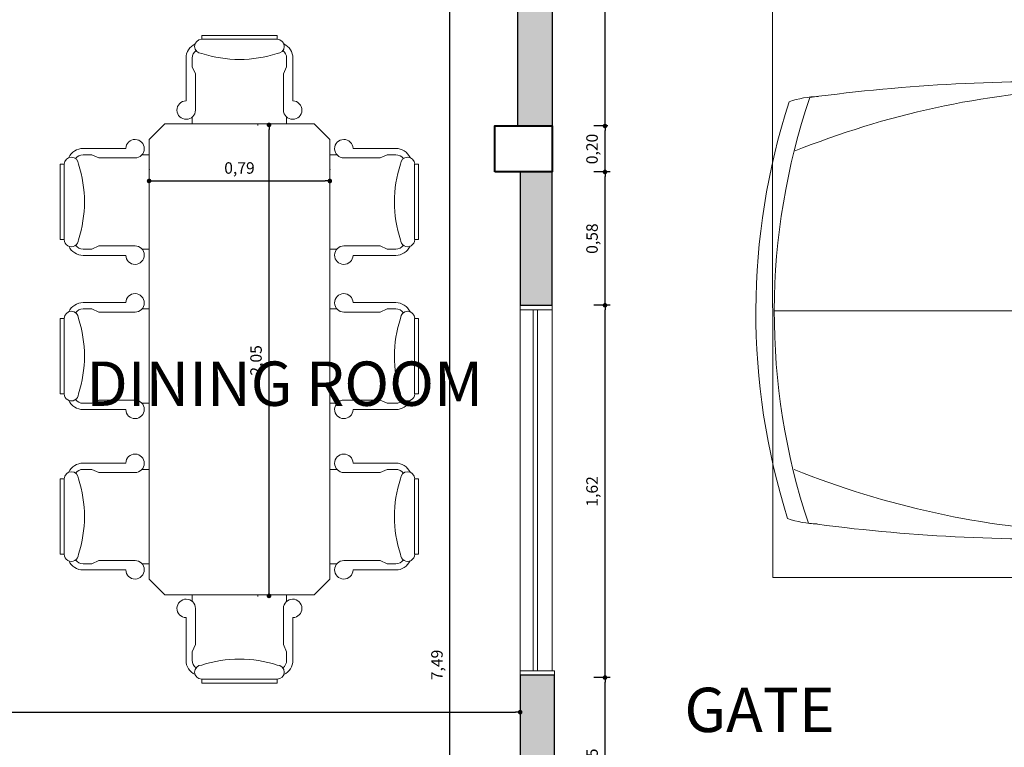
# Model space of a CAD drawing. Units: millimetres. Extents: x 3757.5 to 3780.5, y 860.5 to 875.7.
# Drawn here: x 3768.3 to 3772.6, y 867.1 to 870.3 of the extents above; entities that cross this region are included whole.
import ezdxf

# ---------------------------------------------------------------- set-up
doc = ezdxf.new("R2010")
doc.units = ezdxf.units.MM
for name, color, linetype, lineweight in [('columna', 10, 'Continuous', 40), ('COTA', 1, 'Continuous', 18), ('paredes', 1, 'Continuous', 30), ('TEXTO', 7, 'Continuous', 0), ('ventanas', 161, 'Continuous', 5)]:
    doc.layers.add(name, color=color, linetype=linetype, lineweight=lineweight)
doc.layers.add('Layer3', color=3, linetype='Continuous')
doc.layers.add('MUEBLES', color=3, linetype='Continuous')
doc.styles.get("Standard").update_dxf_attribs({"font": 'arial.ttf'})
doc.styles.add('TEXTOS', font='AGENCYR.TTF')
doc.dimstyles.new('ARQUITECTURA', dxfattribs={"dimtxt": 0.05, "dimasz": 0.02, "dimexe": 0.048, "dimexo": 0.05, "dimgap": 0.02, "dimtad": 1, "dimtoh": 1, "dimzin": 1, "dimtxsty": 'Standard', "dimblk": 'DOT', "dimcen": 0.02, "dimazin": 0, "dimtfac": 1, "dimtmove": 0, "dimatfit": 3, "dimldrblk": 'ARCHTICK', "dimfxl": 1, "dimarcsym": 0})

# ---------------------------------------------------------------- blocks, each defined once
blk = doc.blocks.new('kkkk')
at = {"color": 3, "lineweight": 0}
for p, q in [((235.1221, 567.5253), (235.1221, 567.5424)), ((235.1221, 567.5424), (235.4504, 567.5424)), ((235.1221, 567.5253), (235.4504, 567.5253)), ((235.4504, 567.5253), (235.4504, 567.5424)), ((235.7929, 567.5253), (235.7929, 567.5424)), ((235.7929, 567.5424), (236.1213, 567.5424)), ((235.7929, 567.5253), (236.1213, 567.5253)), ((236.1213, 567.5253), (236.1213, 567.5424)), ((236.491, 567.5253), (236.491, 567.5424)), ((236.8193, 567.5424), (236.491, 567.5424)), ((236.8193, 567.5253), (236.491, 567.5253)), ((236.8193, 567.5253), (236.8193, 567.5424)), ((235.0537, 567.4433), (235.0537, 567.2575)), ((235.0811, 567.4058), (235.0811, 567.4433)), ((235.4915, 567.4433), (235.4915, 567.4058)), ((235.5188, 567.4433), (235.5188, 567.2575)), ((235.7245, 567.4433), (235.7245, 567.2575)), ((235.7519, 567.4058), (235.7519, 567.4433)), ((236.1623, 567.4433), (236.1623, 567.4058)), ((236.1897, 567.4433), (236.1897, 567.2575)), ((236.4226, 567.4433), (236.4226, 567.2575)), ((236.45, 567.4433), (236.45, 567.4058)), ((236.8604, 567.4058), (236.8604, 567.4433)), ((236.8877, 567.4433), (236.8877, 567.2575)), ((235.0947, 567.3747), (235.0811, 567.4058)), ((235.4778, 567.3747), (235.4915, 567.4058)), ((235.7656, 567.3747), (235.7519, 567.4058)), ((236.1486, 567.3747), (236.1623, 567.4058)), ((236.4636, 567.3747), (236.45, 567.4058)), ((236.8467, 567.3747), (236.8604, 567.4058)), ((235.0947, 567.3747), (235.0947, 567.2173)), ((235.4778, 567.3747), (235.4778, 567.2173)), ((235.7656, 567.3747), (235.7656, 567.2173)), ((236.1486, 567.3747), (236.1486, 567.2173)), ((236.4636, 567.3747), (236.4636, 567.2173)), ((236.8467, 567.3747), (236.8467, 567.2173)), ((235.0811, 567.1562), (235.0811, 567.1872)), ((235.4915, 567.1872), (235.4915, 567.1562)), ((235.7519, 567.1562), (235.7519, 567.1872)), ((236.1623, 567.1872), (236.1623, 567.1562)), ((236.45, 567.1872), (236.45, 567.1562)), ((236.8604, 567.1562), (236.8604, 567.1872)), ((234.6607, 566.9954), (234.8464, 566.9954)), ((234.6982, 566.9681), (234.6607, 566.9681)), ((234.7292, 566.9544), (234.6982, 566.9681)), ((234.946, 566.9681), (234.9168, 566.9681)), ((236.9954, 566.9681), (237.0247, 566.9681)), ((237.2807, 566.9954), (237.095, 566.9954)), ((237.2122, 566.9544), (237.2433, 566.9681)), ((237.2433, 566.9681), (237.2807, 566.9681)), ((234.5786, 566.927), (234.5615, 566.927)), ((234.5615, 566.927), (234.5615, 566.5987)), ((234.5786, 566.927), (234.5786, 566.5987)), ((234.7292, 566.9544), (234.8866, 566.9544)), ((237.2122, 566.9544), (237.0548, 566.9544)), ((237.3628, 566.927), (237.3628, 566.5987)), ((237.3628, 566.927), (237.3799, 566.927)), ((237.3799, 566.927), (237.3799, 566.5987)), ((234.5786, 566.5987), (234.5615, 566.5987)), ((237.3628, 566.5987), (237.3799, 566.5987)), ((234.6607, 566.5577), (234.6982, 566.5577)), ((234.7292, 566.5714), (234.6982, 566.5577)), ((234.7292, 566.5714), (234.8866, 566.5714)), ((234.9168, 566.5577), (234.946, 566.5577)), ((237.0247, 566.5577), (236.9954, 566.5577)), ((237.2122, 566.5714), (237.0548, 566.5714)), ((237.2122, 566.5714), (237.2433, 566.5577)), ((237.2807, 566.5577), (237.2433, 566.5577)), ((234.6607, 566.5303), (234.8464, 566.5303)), ((237.2807, 566.5303), (237.095, 566.5303)), ((235.0811, 566.3696), (235.0811, 566.3386)), ((235.4915, 566.3386), (235.4915, 566.3696)), ((235.7519, 566.3696), (235.7519, 566.3386)), ((236.1623, 566.3386), (236.1623, 566.3696)), ((236.45, 566.3386), (236.45, 566.3696)), ((236.8604, 566.3696), (236.8604, 566.3386)), ((235.0947, 566.151), (235.0947, 566.3084)), ((235.4778, 566.151), (235.4778, 566.3084)), ((235.7656, 566.151), (235.7656, 566.3084)), ((236.1486, 566.151), (236.1486, 566.3084)), ((236.4636, 566.151), (236.4636, 566.3084)), ((236.8467, 566.151), (236.8467, 566.3084)), ((235.0537, 566.0825), (235.0537, 566.2683)), ((235.5188, 566.0825), (235.5188, 566.2683)), ((235.7245, 566.0825), (235.7245, 566.2683)), ((236.1897, 566.0825), (236.1897, 566.2683)), ((236.4226, 566.0825), (236.4226, 566.2683)), ((236.8877, 566.0825), (236.8877, 566.2683)), ((235.0947, 566.151), (235.0811, 566.12)), ((235.4778, 566.151), (235.4915, 566.12)), ((235.7656, 566.151), (235.7519, 566.12)), ((236.1486, 566.151), (236.1623, 566.12)), ((236.4636, 566.151), (236.45, 566.12)), ((236.8467, 566.151), (236.8604, 566.12)), ((235.0811, 566.12), (235.0811, 566.0825)), ((235.4915, 566.0825), (235.4915, 566.12)), ((235.7519, 566.12), (235.7519, 566.0825)), ((236.1623, 566.0825), (236.1623, 566.12)), ((236.45, 566.0825), (236.45, 566.12)), ((236.8604, 566.12), (236.8604, 566.0825)), ((235.1221, 566.0004), (235.4504, 566.0004)), ((235.1221, 566.0004), (235.1221, 565.9833)), ((235.1221, 565.9833), (235.4504, 565.9833)), ((235.4504, 566.0004), (235.4504, 565.9833)), ((235.7929, 566.0004), (236.1213, 566.0004)), ((235.7929, 566.0004), (235.7929, 565.9833)), ((235.7929, 565.9833), (236.1213, 565.9833)), ((236.1213, 566.0004), (236.1213, 565.9833)), ((236.8193, 566.0004), (236.491, 566.0004)), ((236.491, 566.0004), (236.491, 565.9833)), ((236.8193, 565.9833), (236.491, 565.9833)), ((236.8193, 566.0004), (236.8193, 565.9833))]:
    blk.add_line(p, q, dxfattribs=at)
for centre, radius, start, end in [((235.1221, 567.4946), 0.0308, 90, 270), ((235.4504, 567.4946), 0.0308, 270, 90), ((235.7929, 567.4946), 0.0308, 90, 270), ((236.1213, 567.4946), 0.0308, 270, 90), ((236.491, 567.4946), 0.0308, 90, 270), ((236.8193, 567.4946), 0.0308, 270, 90), ((235.1221, 567.4433), 0.0684, 114.9513, 180), ((235.4504, 567.4433), 0.0684, 360, 65.0487), ((235.7929, 567.4433), 0.0684, 114.9513, 180), ((236.1213, 567.4433), 0.0684, 360, 65.0487), ((236.491, 567.4433), 0.0684, 114.9513, 180), ((236.8193, 567.4433), 0.0684, 0, 65.0487), ((235.1221, 567.4433), 0.041, 126.8699, 180), ((235.2863, 567.9635), 0.526, 251.8158, 288.1842), ((235.4504, 567.4433), 0.041, 360, 53.1301), ((235.7929, 567.4433), 0.041, 126.8699, 180), ((235.9571, 567.9635), 0.526, 251.8158, 288.1842), ((236.1213, 567.4433), 0.041, 360, 53.1301), ((236.491, 567.4433), 0.041, 126.8699, 180), ((236.6552, 567.9635), 0.526, 251.8158, 288.1842), ((236.8193, 567.4433), 0.041, 0, 53.1301), ((235.0546, 567.2173), 0.0402, 91.2645, 0), ((235.5179, 567.2173), 0.0402, 180, 88.7355), ((235.7254, 567.2173), 0.0402, 91.2645, 0), ((236.1888, 567.2173), 0.0402, 180, 88.7355), ((236.4235, 567.2173), 0.0402, 91.2645, 0), ((236.8868, 567.2173), 0.0402, 180, 88.7355), ((234.8866, 566.9945), 0.0402, 270, 178.7355), ((237.0548, 566.9945), 0.0402, 1.2645, 270), ((234.6607, 566.927), 0.0684, 90, 155.0487), ((234.6607, 566.927), 0.041, 90, 143.1301), ((237.2807, 566.927), 0.0684, 24.9513, 90), ((237.2807, 566.927), 0.041, 36.8699, 90), ((234.6094, 566.927), 0.0308, 0, 180), ((234.1404, 566.7629), 0.526, 341.8158, 18.1842), ((237.801, 566.7629), 0.526, 161.8158, 198.1842), ((237.332, 566.927), 0.0308, 0, 180), ((234.6094, 566.5987), 0.0308, 180, 0), ((237.332, 566.5987), 0.0308, 180, 0), ((234.6607, 566.5987), 0.0684, 204.9513, 270), ((234.6607, 566.5987), 0.041, 216.8699, 270), ((234.8866, 566.5312), 0.0402, 181.2645, 90), ((237.0548, 566.5312), 0.0402, 90, 358.7355), ((237.2807, 566.5987), 0.041, 270, 323.1301), ((237.2807, 566.5987), 0.0684, 270, 335.0487), ((235.0546, 566.3084), 0.0402, 360, 268.7355), ((235.5179, 566.3084), 0.0402, 271.2645, 180), ((235.7254, 566.3084), 0.0402, 360, 268.7355), ((236.1888, 566.3084), 0.0402, 271.2645, 180), ((236.4235, 566.3084), 0.0402, 360, 268.7355), ((236.8868, 566.3084), 0.0402, 271.2645, 180), ((235.1221, 566.0825), 0.0684, 180, 245.0487), ((235.1221, 566.0825), 0.041, 180, 233.1301), ((235.2863, 565.5622), 0.526, 71.8158, 108.1842), ((235.4504, 566.0825), 0.041, 306.8699, 0), ((235.4504, 566.0825), 0.0684, 294.9513, 0), ((235.7929, 566.0825), 0.0684, 180, 245.0487), ((235.7929, 566.0825), 0.041, 180, 233.1301), ((235.9571, 565.5622), 0.526, 71.8158, 108.1842), ((236.1213, 566.0825), 0.041, 306.8699, 0), ((236.1213, 566.0825), 0.0684, 294.9513, 0), ((236.491, 566.0825), 0.0684, 180, 245.0487), ((236.491, 566.0825), 0.041, 180, 233.1301), ((236.6552, 565.5622), 0.526, 71.8158, 108.1842), ((236.8193, 566.0825), 0.041, 306.8699, 0), ((236.8193, 566.0825), 0.0684, 294.9513, 0), ((235.1221, 566.0312), 0.0308, 90, 270), ((235.4504, 566.0312), 0.0308, 270, 90), ((235.7929, 566.0312), 0.0308, 90, 270), ((236.1213, 566.0312), 0.0308, 270, 90), ((236.491, 566.0312), 0.0308, 90, 270), ((236.8193, 566.0312), 0.0308, 270, 90)]:
    blk.add_arc(centre, radius, start, end, dxfattribs=at)
at = {"layer": 'MUEBLES', "color": 3, "lineweight": 0}
for p, q in [((234.946, 567.0878), (235.0144, 567.1562)), ((235.0144, 567.1562), (236.927, 567.1562)), ((236.927, 567.1562), (236.9954, 567.0878)), ((234.946, 566.438), (234.946, 567.0878)), ((236.9954, 567.0878), (236.9954, 566.438)), ((235.0144, 566.3696), (234.946, 566.438)), ((236.927, 566.3696), (236.9954, 566.438)), ((236.927, 566.3696), (235.0144, 566.3696))]:
    blk.add_line(p, q, dxfattribs=at)
blk = doc.blocks.new('_Dot')
at = {"color": 0, "linetype": 'ByBlock', "lineweight": -2}
blk.add_line((-0.5, 0), (-1, 0), dxfattribs=at)
at = {"color": 0, "linetype": 'ByBlock', "const_width": 0.5}
blk.add_lwpolyline([(-0.25, 0, 1), (0.25, 0, 1)], format="xyb", close=True, dxfattribs=at)
blk = doc.blocks.new('*D310')
at = {"color": 0, "lineweight": -2, "transparency": 16777216}
for p, q in [((3770.9059, 867.4165), (3770.8351, 867.4165)), ((3770.8831, 866.6865), (3770.8831, 867.3965)), ((3770.9059, 866.6665), (3770.8351, 866.6665))]:
    blk.add_line(p, q, dxfattribs=at)
at = {"layer": 'Defpoints', "color": 0, "transparency": 16777216}
for p in [(3770.8831, 867.4165), (3770.9559, 867.4165), (3770.9559, 866.6665)]:
    blk.add_point(p, dxfattribs=at)
at = {"color": 0, "lineweight": -2, "transparency": 16777216, "xscale": 0.02, "yscale": 0.02, "zscale": 0.02}
for p, rotation in [((3770.8831, 867.4165), 90), ((3770.8831, 866.6665), 270)]:
    blk.add_blockref('_Dot', p, dxfattribs=dict(at, rotation=rotation))
at = {"color": 0, "lineweight": 0, "transparency": 16777216, "insert": (3770.8331, 867.0415), "char_height": 0.05, "attachment_point": 5, "rotation": 90}
blk.add_mtext('0,75', dxfattribs=at)
blk = doc.blocks.new('_ArchTick')
at = {"layer": 'COTA', "color": 0, "linetype": 'Continuous', "const_width": 0.15}
blk.add_lwpolyline([(-0.5, -0.5), (0.5, 0.5)], dxfattribs=at)
blk = doc.blocks.new('*D311')
at = {"color": 0, "lineweight": -2, "transparency": 16777216}
for p, q in [((3770.9059, 869.0365), (3770.8351, 869.0365)), ((3770.8831, 867.4365), (3770.8831, 869.0165)), ((3770.9059, 867.4165), (3770.8351, 867.4165))]:
    blk.add_line(p, q, dxfattribs=at)
at = {"layer": 'Defpoints', "color": 0, "transparency": 16777216}
for p in [(3770.8831, 869.0365), (3770.9559, 869.0365), (3770.9559, 867.4165)]:
    blk.add_point(p, dxfattribs=at)
at = {"color": 0, "lineweight": -2, "transparency": 16777216, "xscale": 0.02, "yscale": 0.02, "zscale": 0.02}
for p, rotation in [((3770.8831, 869.0365), 90), ((3770.8831, 867.4165), 270)]:
    blk.add_blockref('_Dot', p, dxfattribs=dict(at, rotation=rotation))
at = {"color": 0, "lineweight": 0, "transparency": 16777216, "insert": (3770.8331, 868.2265), "char_height": 0.05, "attachment_point": 5, "rotation": 90}
blk.add_mtext('1,62', dxfattribs=at)
blk = doc.blocks.new('*D312')
at = {"color": 0, "lineweight": -2, "transparency": 16777216}
for p, q in [((3770.9059, 869.6165), (3770.8351, 869.6165)), ((3770.8831, 869.0565), (3770.8831, 869.5965)), ((3770.9059, 869.0365), (3770.8351, 869.0365))]:
    blk.add_line(p, q, dxfattribs=at)
at = {"layer": 'Defpoints', "color": 0, "transparency": 16777216}
for p in [(3770.8831, 869.6165), (3770.9559, 869.6165), (3770.9559, 869.0365)]:
    blk.add_point(p, dxfattribs=at)
at = {"color": 0, "lineweight": -2, "transparency": 16777216, "xscale": 0.02, "yscale": 0.02, "zscale": 0.02}
for p, rotation in [((3770.8831, 869.6165), 90), ((3770.8831, 869.0365), 270)]:
    blk.add_blockref('_Dot', p, dxfattribs=dict(at, rotation=rotation))
at = {"color": 0, "lineweight": 0, "transparency": 16777216, "insert": (3770.8331, 869.3265), "char_height": 0.05, "attachment_point": 5, "rotation": 90}
blk.add_mtext('0,58', dxfattribs=at)
blk = doc.blocks.new('*D313')
at = {"color": 0, "lineweight": -2, "transparency": 16777216}
for p, q in [((3770.8959, 869.8165), (3770.8351, 869.8165)), ((3770.8831, 869.6365), (3770.8831, 869.7965)), ((3770.9059, 869.6165), (3770.8351, 869.6165))]:
    blk.add_line(p, q, dxfattribs=at)
at = {"layer": 'Defpoints', "color": 0, "transparency": 16777216}
for p in [(3770.8831, 869.8165), (3770.9459, 869.8165), (3770.9559, 869.6165)]:
    blk.add_point(p, dxfattribs=at)
at = {"color": 0, "lineweight": -2, "transparency": 16777216, "xscale": 0.02, "yscale": 0.02, "zscale": 0.02}
for p, rotation in [((3770.8831, 869.8165), 90), ((3770.8831, 869.6165), 270)]:
    blk.add_blockref('_Dot', p, dxfattribs=dict(at, rotation=rotation))
at = {"color": 0, "lineweight": 0, "transparency": 16777216, "insert": (3770.8331, 869.7165), "char_height": 0.05, "attachment_point": 5, "rotation": 90}
blk.add_mtext('0,20', dxfattribs=at)
blk = doc.blocks.new('*D314')
at = {"color": 0, "lineweight": -2, "transparency": 16777216}
for p, q in [((3770.8959, 871.1665), (3770.8351, 871.1665)), ((3770.8831, 869.8365), (3770.8831, 871.1465)), ((3770.8959, 869.8165), (3770.8351, 869.8165))]:
    blk.add_line(p, q, dxfattribs=at)
at = {"layer": 'Defpoints', "color": 0, "transparency": 16777216}
for p in [(3770.8831, 871.1665), (3770.9459, 871.1665), (3770.9459, 869.8165)]:
    blk.add_point(p, dxfattribs=at)
at = {"color": 0, "lineweight": -2, "transparency": 16777216, "xscale": 0.02, "yscale": 0.02, "zscale": 0.02}
for p, rotation in [((3770.8831, 871.1665), 90), ((3770.8831, 869.8165), 270)]:
    blk.add_blockref('_Dot', p, dxfattribs=dict(at, rotation=rotation))
at = {"color": 0, "lineweight": 0, "transparency": 16777216, "insert": (3770.8331, 870.4915), "char_height": 0.05, "attachment_point": 5, "rotation": 90}
blk.add_mtext('1,35', dxfattribs=at)
blk = doc.blocks.new('*D380')
at = {"color": 0, "lineweight": -2, "transparency": 16777216}
for p, q in [((3770.161, 871.2165), (3770.2561, 871.2165)), ((3770.2081, 863.7465), (3770.2081, 871.1965)), ((3770.161, 863.7265), (3770.2561, 863.7265))]:
    blk.add_line(p, q, dxfattribs=at)
at = {"layer": 'Defpoints', "color": 0, "transparency": 16777216}
for p in [(3770.111, 871.2165), (3770.2081, 871.2165), (3770.111, 863.7265)]:
    blk.add_point(p, dxfattribs=at)
at = {"color": 0, "lineweight": -2, "transparency": 16777216, "xscale": 0.02, "yscale": 0.02, "zscale": 0.02}
for p, rotation in [((3770.2081, 871.2165), 90), ((3770.2081, 863.7265), 270)]:
    blk.add_blockref('_Dot', p, dxfattribs=dict(at, rotation=rotation))
at = {"color": 0, "lineweight": 0, "transparency": 16777216, "insert": (3770.158, 867.4715), "char_height": 0.05, "attachment_point": 5, "rotation": 90}
blk.add_mtext('7,49', dxfattribs=at)
blk = doc.blocks.new('*D339')
at = {"color": 0, "lineweight": -2, "transparency": 16777216}
for p, q in [((3764.7137, 867.3161), (3764.7137, 867.3141)), ((3770.5137, 867.3161), (3770.5137, 867.3141)), ((3764.7337, 867.2661), (3770.4937, 867.2661))]:
    blk.add_line(p, q, dxfattribs=at)
at = {"layer": 'Defpoints', "color": 0, "transparency": 16777216}
for p in [(3764.7137, 867.2661), (3770.5137, 867.2661), (3770.5137, 867.2661)]:
    blk.add_point(p, dxfattribs=at)
at = {"color": 0, "lineweight": -2, "transparency": 16777216, "xscale": 0.02, "yscale": 0.02, "zscale": 0.02, "rotation": 180}
blk.add_blockref('_Dot', (3764.7137, 867.2661), dxfattribs=at)
at = {"color": 0, "lineweight": -2, "transparency": 16777216, "xscale": 0.02, "yscale": 0.02, "zscale": 0.02}
blk.add_blockref('_Dot', (3770.5137, 867.2661), dxfattribs=at)
at = {"color": 0, "lineweight": 0, "transparency": 16777216, "insert": (3767.6137, 867.3162), "char_height": 0.05, "attachment_point": 5}
blk.add_mtext('5,80', dxfattribs=at)
blk = doc.blocks.new('*D341')
at = {"color": 0, "lineweight": -2, "transparency": 16777216}
for p, q in [((3769.3709, 869.8214), (3769.3729, 869.8214)), ((3769.4209, 867.7919), (3769.4209, 869.8014)), ((3769.3709, 867.7719), (3769.3729, 867.7719))]:
    blk.add_line(p, q, dxfattribs=at)
at = {"layer": 'Defpoints', "color": 0, "transparency": 16777216}
for p in [(3769.4209, 869.8214), (3769.4209, 869.8214), (3769.4209, 867.7719)]:
    blk.add_point(p, dxfattribs=at)
at = {"color": 0, "lineweight": -2, "transparency": 16777216, "xscale": 0.02, "yscale": 0.02, "zscale": 0.02}
for p, rotation in [((3769.4209, 869.8214), 90), ((3769.4209, 867.7719), 270)]:
    blk.add_blockref('_Dot', p, dxfattribs=dict(at, rotation=rotation))
at = {"color": 0, "lineweight": 0, "transparency": 16777216, "insert": (3769.3708, 868.7966), "char_height": 0.05, "attachment_point": 5, "rotation": 90}
blk.add_mtext('2,05', dxfattribs=at)
blk = doc.blocks.new('*D342')
at = {"color": 0, "lineweight": -2, "transparency": 16777216}
for p, q in [((3768.8989, 869.6273), (3768.8989, 869.6253)), ((3769.6855, 869.6273), (3769.6855, 869.6253)), ((3768.9189, 869.5773), (3769.6655, 869.5773))]:
    blk.add_line(p, q, dxfattribs=at)
at = {"layer": 'Defpoints', "color": 0, "transparency": 16777216}
for p in [(3768.8989, 869.5773), (3769.6855, 869.5773), (3769.6855, 869.5773)]:
    blk.add_point(p, dxfattribs=at)
at = {"color": 0, "lineweight": -2, "transparency": 16777216, "xscale": 0.02, "yscale": 0.02, "zscale": 0.02, "rotation": 180}
blk.add_blockref('_Dot', (3768.8989, 869.5773), dxfattribs=at)
at = {"color": 0, "lineweight": -2, "transparency": 16777216, "xscale": 0.02, "yscale": 0.02, "zscale": 0.02}
blk.add_blockref('_Dot', (3769.6855, 869.5773), dxfattribs=at)
at = {"color": 0, "lineweight": 0, "transparency": 16777216, "insert": (3769.2922, 869.6273), "char_height": 0.05, "attachment_point": 5}
blk.add_mtext('0,79', dxfattribs=at)
blk = doc.blocks.new('aut-26')
at = {"layer": 'MUEBLES', "lineweight": 0}
blk.add_line((208.3217, 20.6256), (208.3217, 21.7949), dxfattribs=at)
for centre, radius, start, end in [((208.3139, 18.8934), 2.9815, 72.0748, 107.4899), ((208.3139, 18.8934), 2.9015, 71.1793, 108.4008), ((207.8004, 21.6021), 0.4058, 160.5592, 179.1018), ((208.848, 21.5977), 0.4058, 0.8982, 19.0682), ((211.1861, 20.2782), 3.8318, 158.077, 177.3502), ((205.4608, 20.2782), 3.8318, 2.6498, 21.923), ((215.0208, 20.6129), 7.6926, 172.27728, 181.83597), ((201.6261, 20.6129), 7.6926, 358.16403, 7.67172)]:
    blk.add_arc(centre, radius, start, end, dxfattribs=at)

msp = doc.modelspace()

# ---------------------------------------------------------------- hatches: boundary and pattern name
at = {"true_color": 0xb9c2b1}
h = msp.add_hatch(color=9, dxfattribs=at)
h.paths.add_polyline_path([(3768.6937, 871.2165), (3768.6937, 871.3665), (3767.2537, 871.3665), (3767.2537, 871.2165)], flags=17)
h.paths.add_polyline_path([(3761.5137, 870.2664), (3761.6637, 870.2664), (3761.6637, 871.2165), (3764.5637, 871.2165), (3764.5637, 867.8665), (3764.7137, 867.8665), (3764.7137, 871.2165), (3765.4037, 871.2165), (3765.4037, 871.3665), (3761.5136, 871.3665)], flags=17)
h.paths.add_polyline_path([(3770.4037, 871.2165), (3770.4037, 871.3665), (3768.8937, 871.3665), (3768.8937, 871.2165)], flags=17)
h.paths.add_polyline_path([(3770.5037, 869.8165), (3770.5037, 871.1665), (3770.6537, 871.1665), (3770.6537, 869.8165)], flags=17)
h.paths.add_polyline_path([(3770.6537, 869.6165), (3770.5137, 869.6165), (3770.5137, 869.0365), (3770.6377, 869.0365), (3770.6537, 869.0365)], flags=17)
h.paths.add_polyline_path([(3770.5137, 867.4265), (3770.5137, 866.8665), (3770.6637, 866.8665), (3770.6637, 867.4265)], flags=17)
h.paths.add_polyline_path([(3777.3237, 863.7265), (3777.3237, 863.5765), (3770.8137, 863.5765), (3770.8137, 863.7265), (3772.1737, 863.7265), (3772.1737, 864.2265), (3772.3237, 864.2265), (3772.3237, 863.7265)])
h.paths.add_polyline_path([(3771.6042, 866.6649), (3772.1737, 866.6665), (3772.1737, 866.1665), (3772.3237, 866.1565), (3772.3237, 866.8165), (3771.6137, 866.8071)], flags=17)
h.paths.add_polyline_path([(3767.8437, 864.5265), (3767.6937, 864.5265), (3767.6937, 863.7265), (3765.8337, 863.7265), (3765.8337, 866.4765), (3763.8837, 866.4765), (3763.8837, 866.3265), (3765.6837, 866.3265), (3765.6837, 863.7265), (3763.0837, 863.7265), (3763.0837, 866.4765), (3762.9337, 866.4765), (3762.9337, 864.6465), (3761.6637, 864.6465), (3761.6637, 866.3265), (3762.2337, 866.3265), (3762.2337, 866.4765), (3761.6637, 866.4765), (3761.6637, 867.8665), (3761.5137, 867.8665), (3761.5137, 864.4965), (3762.9337, 864.4965), (3762.9337, 863.7265), (3758.0737, 863.7265), (3758.0737, 872.5352), (3777.3199, 872.5437), (3777.3199, 872.6881), (3757.9237, 872.6881), (3757.9237, 863.5765), (3770.5637, 863.5765), (3770.5637, 863.7265), (3767.8437, 863.7265)])
h.paths.add_polyline_path([(3767.6937, 865.8965), (3767.8437, 865.8965), (3767.8437, 866.4761), (3767.6937, 866.4765)])

# ---------------------------------------------------------------- linework, layer by layer
at = {"lineweight": 0}
for points in [[(3771.6133, 867.8516), (3771.6112, 872.5412)], [(3771.6133, 867.8516), (3777.3237, 867.8516)]]:
    msp.add_lwpolyline(points, dxfattribs=at)
at = {"color": 7, "true_color": 0xededed}
msp.add_lwpolyline([(3770.6537, 869.8165), (3770.6537, 869.6165)], dxfattribs=at)
at = {"layer": 'columna'}
msp.add_lwpolyline([(3770.4037, 869.6165), (3770.4037, 869.8165), (3770.6537, 869.8165), (3770.6537, 869.6165)], close=True, dxfattribs=at)
at = {"layer": 'paredes'}
for points in [[(3768.6937, 871.2165), (3767.2537, 871.2165), (3767.2537, 871.3665), (3770.6537, 871.3665), (3770.6537, 871.2165), (3770.6537, 869.8165), (3770.5037, 869.8165), (3770.5037, 871.1665)], [(3770.5037, 869.8165), (3770.4037, 869.8165), (3770.4037, 869.6165), (3770.5137, 869.6165), (3770.5137, 869.0365), (3770.6377, 869.0365), (3770.6537, 869.0365), (3770.6537, 869.8165)]]:
    msp.add_lwpolyline(points, dxfattribs=at)
msp.add_lwpolyline([(3770.5137, 867.4265), (3770.5137, 866.8665), (3770.6637, 866.8665), (3770.6637, 867.4265), (3770.5137, 867.4265)], close=True, dxfattribs=at)
at = {"layer": 'ventanas'}
for points in [[(3770.5137, 867.4165), (3770.5137, 869.0365)], [(3770.6537, 869.0365), (3770.6537, 869.0165), (3770.5137, 869.0165), (3770.5137, 869.0365)], [(3770.6537, 867.4465), (3770.6537, 869.0365)], [(3770.571, 867.4465), (3770.571, 869.0165)], [(3770.5887, 867.4465), (3770.5887, 869.0165)], [(3770.6637, 867.4265), (3770.6637, 867.4465), (3770.5137, 867.4465), (3770.5137, 867.4265)]]:
    msp.add_lwpolyline(points, dxfattribs=at)

# ---------------------------------------------------------------- block references
at = {"lineweight": 0, "rotation": 90}
msp.add_blockref('aut-26', (3793.4146, 660.6908), dxfattribs=at)
at = {"layer": 'Layer3', "rotation": 269.9999999999999}
msp.add_blockref('kkkk', (3202.5293, 1104.7723), dxfattribs=at)

# ---------------------------------------------------------------- texts
at = {"layer": 'TEXTO', "ltscale": 0.25, "style": 'TEXTOS'}
for s, height, p in [('DINING ROOM', 0.192924, (3768.6251, 868.5988)), ('GATE ', 0.19292, (3771.2285, 867.1795))]:
    msp.add_text(s, height=height, dxfattribs=at).set_placement(p)

# ---------------------------------------------------------------- dimensions: what is measured, and where the dimension line sits
at = {"lineweight": 0}
for base, p1, p2, angle, picture, middle in [((3770.2081, 871.2165), (3770.111, 863.7265), (3770.111, 871.2165), 90, '*D380', (3770.158, 867.4715)), ((3770.8831, 871.1665), (3770.9459, 869.8165), (3770.9459, 871.1665), 90, '*D314', (3770.8331, 870.4915)), ((3769.4209, 869.8214), (3769.4209, 867.7719), (3769.4209, 869.8214), 90, '*D341', (3769.3708, 868.7966)), ((3770.8831, 869.8165), (3770.9559, 869.6165), (3770.9459, 869.8165), 90, '*D313', (3770.8331, 869.7165)), ((3769.6855, 869.5773), (3768.8989, 869.5773), (3769.6855, 869.5773), 180, '*D342', (3769.2922, 869.6273)), ((3770.8831, 869.6165), (3770.9559, 869.0365), (3770.9559, 869.6165), 90, '*D312', (3770.8331, 869.3265)), ((3770.8831, 869.0365), (3770.9559, 867.4165), (3770.9559, 869.0365), 90, '*D311', (3770.8331, 868.2265)), ((3770.8831, 867.4165), (3770.9559, 866.6665), (3770.9559, 867.4165), 90, '*D310', (3770.8331, 867.0415)), ((3770.5137, 867.2661), (3764.7137, 867.2661), (3770.5137, 867.2661), 180, '*D339', (3767.6137, 867.3162))]:
    dim = msp.add_linear_dim(base=base, p1=p1, p2=p2, angle=angle, dimstyle='ARQUITECTURA', dxfattribs=at)
    dim.commit()
    dim.dimension.update_dxf_attribs({"geometry": picture, "text_midpoint": middle})

doc.saveas('drawing.dxf')
